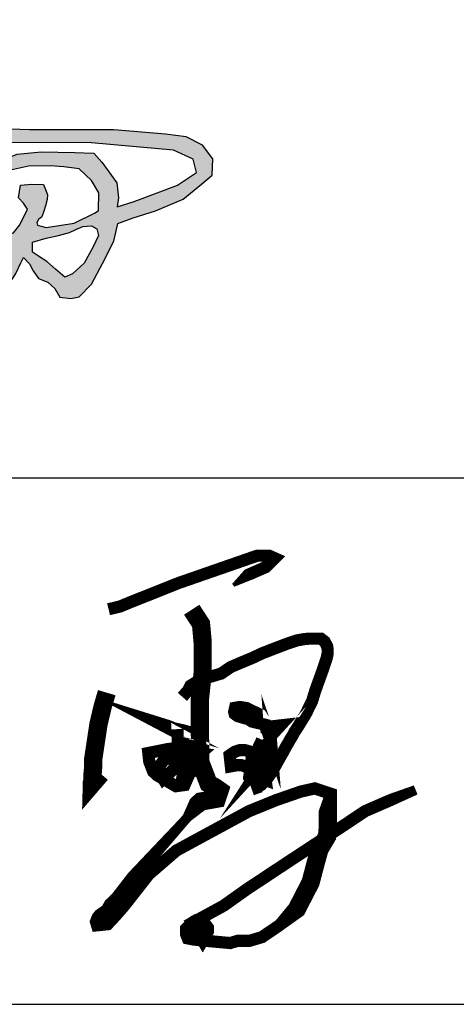
# Model space of a CAD drawing. Extents: x 2810008 to 3136423, y -131121 to 468506.
# Drawn here: x 3044917 to 3045581, y 78317 to 79813 of the extents above; entities that cross this region are included whole.
import ezdxf

# ---------------------------------------------------------------- set-up
doc = ezdxf.new("R2010")
doc.units = 0
doc.header["$LTSCALE"] = 1000
doc.header["$MEASUREMENT"] = 0
doc.layers.add('建-图框', color=4, linetype='Continuous')

# ---------------------------------------------------------------- blocks, each defined once
blk = doc.blocks.new('432342fdsfsd')
for points in [[(78848.89700779264, 63032.84751237376), (78849.3169594955, 63040.70664619112), (78849.31695949548, 63052.55372043568), (78867.9533270938, 63058.21191020705), (78868.74173795962, 63070.83545908505), (78846.01624656732, 63072.25479246888), (78850.49137311731, 63093.86917360118), (78850.4913731173, 63125.17275541204), (78848.6267363068, 63145.29648956966), (78855.33942164399, 63176.6000760371), (78871.60944883955, 63181.760292284), (78893.29716674074, 63181.760292284), (78894.4407088867, 63197.25310423991), (78884.08856634954, 63198.01720770454), (78867.49651831649, 63192.36041491703), (78854.61327035494, 63192.36041491702), (78854.40279939526, 63212.3265227287), (78852.53048836971, 63235.40191149475), (78854.714848241, 63251.30522236019), (78857.2112659337, 63270.95048488771), (78854.09075054957, 63289.03660166539), (78854.09075054957, 63303.17225762577), (78856.89944148024, 63328.11862222346), (78858.7717525058, 63346.5165690823), (78857.83559699304, 63365.53817610403), (78862.2043167356, 63389.2372250326), (78863.4525210941, 63397.96845334021), (78870.31764955372, 63400.77491941565), (78870.3176495537, 63413.648032583), (78862.79489022413, 63421.13194056525), (78846.25616676648, 63416.76632408313), (78843.13565138243, 63408.03509577562), (78840.95129151114, 63397.12106155527), (78838.14283394843, 63367.18542031272), (78836.89462958992, 63351.90577426724), (78836.89462958992, 63337.56160915231), (78836.89462958994, 63326.64757493204), (78830.30179664411, 63308.99415062278), (78830.92589433547, 63294.96182024592), (78831.55000100262, 63270.01545099126), (78833.73436087392, 63228.23028994184), (78829.98973882273, 63196.73549829309), (78818.13179292914, 63183.01499799736), (78804.71357587993, 63181.76768232863), (78803.20417893643, 63189.33494833799), (78807.34659460186, 63199.14701374721), (78811.79584423697, 63217.85127260152), (78813.63691986067, 63246.06096822034), (78805.96579237195, 63252.34682749805), (78797.37411809573, 63248.51398806512), (78790.31667649777, 63241.00162352158), (78783.2592438755, 63231.49618210041), (78772.21280808479, 63213.25186621326), (78762.85402644507, 63195.31417431438), (78760.39926493063, 63180.13613090497), (78761.47322421521, 63175.0767815496), (78774.36072665387, 63173.3903333167), (78778.34971187089, 63177.52980139436), (78777.88944745285, 63195.16085999197), (78783.10581342714, 63208.34583118033), (78790.47010694612, 63209.72565076849), (78792.46459506679, 63198.99369942492), (78785.7140053899, 63184.42891330505), (78782.79897048172, 63177.22317274961), (78795.72261992276, 63160.95023068445), (78798.90780325688, 63166.59837938156), (78806.08095945301, 63173.76643862556), (78824.73116915316, 63172.33282584544), (78832.98029518832, 63168.03199216168), (78832.98029518833, 63142.22698074588), (78839.07665578177, 63084.36771358408), (78839.07665578176, 63062.36220956631), (78834.20782853226, 63049.42267447286), (78833.74089965431, 63034.75086563443), (78831.58895997604, 63002.85300688817), (78834.45821886422, 62979.55682016606), (78836.44681015657, 62972.72462505009), (78830.13987987087, 62890.79283929348), (78830.13987987087, 62858.70766363755), (78820.91884814877, 62856.41656819236), (78812.18008026143, 62865.71251325684), (78809.36112114118, 62871.34642344863), (78809.92492014577, 62853.88130790755), (78815.30775824633, 62840.24867324017), (78816.43533830416, 62824.75543301829), (78821.50946651568, 62812.64253052965), (78831.93960448979, 62807.85371175606), (78840.67837237714, 62813.76930977406), (78842.2349724754, 62914.87958849621), (78842.23497247539, 62945.11519477075), (78846.55742253498, 62985.42933181261), (78847.7645718864, 63002.293286677), (78847.19834944542, 63015.3071226854)], [(78699.30778233777, 63266.22783658305), (78696.51386539312, 63271.29889731982), (78695.37348600118, 63273.63500358514), (78690.12445281884, 63283.07107541936), (78688.83820518095, 63288.37143245571), (78685.73311900832, 63294.33850467242), (78680.47836400704, 63298.8734728516), (78675.04481325681, 63300.65174949045), (78669.66688485887, 63300.65174949046), (78664.56241881434, 63296.55285913739), (78664.92954249517, 63284.60033505278), (78667.664085249, 63276.76690170806), (78676.04999182731, 63268.84238501533), (78680.33409773835, 63257.36549668332), (78692.64445432104, 63241.40995259157), (78699.6577624503, 63235.88306999015), (78703.99118080326, 63234.00278558956), (78710.6623805003, 63234.40163379575), (78712.08784576472, 63236.45284848519), (78710.71939408447, 63239.75758610833), (78710.7764166444, 63243.23325867695), (78709.17989267608, 63248.07640615302), (78705.8157860355, 63252.29279216225), (78701.93064057834, 63259.96023588451)], [(78782.79897048172, 63177.22317274962), (78774.36072665387, 63173.3903333167), (78746.53648194556, 63174.26939006922), (78736.33387323035, 63173.65613743634), (78746.71535847569, 63158.26567331729), (78751.20598604267, 63158.2656733173), (78750.86055660511, 63150.67155262148), (78742.91559875956, 63142.73224186971), (78738.0795327793, 63133.41218020715), (78734.6252025008, 63120.64024592441), (78749.41819592856, 63114.9825849343), (78750.40135131845, 63120.63169638313), (78754.75615874125, 63127.35707938055), (78757.52740309235, 63142.78589536318), (78760.49659731526, 63152.28055206905), (78766.43497678536, 63160.39056959229), (78771.18568395179, 63164.94008968677), (78774.93342954315, 63165.71580688631), (78778.89235517371, 63157.80359296485), (78792.7621800471, 63155.70060990198), (78795.72261992279, 63160.95023068448)], [(78689.02805898017, 63148.25524085602), (78742.22473090865, 63158.26567331729), (78746.71535847569, 63158.2656733173), (78736.33387323038, 63173.65613743634), (78726.13126451516, 63173.04288480347), (78711.86296882224, 63167.52359248096), (78665.9633265902, 63159.69596127578), (78604.13083794103, 63145.5432760823), (78443.66888770627, 63105.05371512019), (78345.05107626418, 63075.46282347447), (78349.5874652568, 63060.34436203502), (78356.60334635439, 63062.57931948517), (78550.50945430355, 63116.84318324824)], [(78766.0140169147, 63100.36367707549), (78764.82634461104, 63088.89096572616), (78763.44072243544, 63074.05556986119), (78759.87769654847, 63067.52799046558), (78759.87769654847, 63053.28601006354), (78774.93629685033, 63055.03882913179), (78782.05088260585, 63079.50647051038), (78784.20283125972, 63099.21862993867), (78789.58269840683, 63134.70052063534), (78792.76668916871, 63155.69992621587), (78778.89235517371, 63157.80359296485), (78775.72522005466, 63145.14405069045), (78771.56835352797, 63130.90206563186), (78768.37495003174, 63123.16988724278)], [(78801.60972835257, 63057.39344995812), (78801.60972835257, 63067.82684722338), (78802.88300181378, 63080.55050640045), (78807.21212081125, 63095.05547832814), (78811.28659050186, 63110.32386934068), (78817.65293985663, 63129.15488585384), (78820.1994867791, 63154.09325970359), (78820.19948677909, 63163.25429337956), (78818.32722063201, 63148.98540706842), (78815.9568844596, 63142.14264483027), (78813.05980990759, 63132.05395333271), (78811.21622109057, 63125.9130078479), (78804.81007352534, 63113.23719071154), (78802.56652795283, 63104.2693738735), (78797.63071512732, 63094.85316712491), (78794.93845685011, 63084.54018055533), (78792.02185119603, 63071.76104249228), (78787.75910742767, 63066.60454687908), (78782.59894722547, 63066.60454687908), (78781.92587816832, 63061.44805126589), (78783.04765095458, 63055.61897311513), (78778.11184710475, 63051.35926197972), (78778.54607688147, 63041.27801948867), (78786.97207403189, 63041.64095281407), (78797.02874251228, 63044.47543772915), (78803.81508055139, 63046.38817581318), (78834.20782853225, 63049.42267447287), (78838.35142898878, 63062.36220956631), (78818.66933803988, 63062.36220956631), (78811.28659050177, 63058.6658135473)], [(78740.47898609067, 63063.96749769337), (78740.4789860907, 63077.22045542971), (78744.85886261624, 63092.74114638456), (78745.05680351233, 63102.43360669209), (78748.81777927109, 63111.53265153759), (78749.41819592856, 63114.9825849343), (78734.6252025008, 63120.64024592441), (78726.68024465523, 63104.41643902143), (78722.53505550152, 63083.70519398691), (78723.2259233524, 63068.86213333803), (78717.00813064614, 63068.86213333803), (78713.35117289145, 63051.06865853309), (78714.7126607058, 63046.89550272463), (78709.50671550784, 63043.16055460757), (78697.35950107026, 63038.49187178957), (78667.54570184025, 63037.10831514653), (78668.15552981598, 63023.96733611604), (78708.46683691905, 63027.72127521572), (78720.84427781036, 63033.90559704968), (78720.84427781038, 63039.05920090629), (78730.90094629064, 63030.04039415724), (78735.79378152858, 63025.65250610538), (78741.73121155838, 63028.75199319307), (78745.34129698912, 63035.19399801382), (78745.34129698912, 63039.31687923646), (78751.53001743484, 63039.31687923647), (78756.94515006864, 63040.34760187041), (78778.54607688145, 63041.27801948867), (78778.11184710475, 63051.35926197974), (78774.93629685033, 63055.0388291318), (78759.87769654847, 63053.28601006353), (78752.75163579892, 63053.68161726718), (78741.66665839446, 63055.06625644965)], [(78685.22829926386, 63084.39556944224), (78652.75760003133, 63088.53781751785), (78598.17920137604, 63085.776320353), (78558.45441214903, 63082.66963313214), (78542.17754547764, 63079.69680024852), (78521.776564573, 63078.96093899846), (78500.13753979129, 63075.67038541823), (78473.03100922296, 63068.48011878744), (78473.40079746657, 63051.80014729537), (78489.64928422286, 63055.02736441889), (78516.78248892014, 63060.41646582435), (78530.64955493138, 63059.6656069585), (78524.46083448583, 63054.76968608875), (78520.59288645122, 63054.76968608875), (78518.78783924796, 63051.1621615265), (78519.04570185201, 63046.2662406576), (78519.5614360355, 63040.8549584696), (78520.8507490551, 63034.41295830587), (78525.75015648117, 63026.94023550767), (78534.2596493375, 63022.55967129825), (78548.69999106048, 63018.17911174547), (78636.52294603083, 63021.02159206487), (78668.155529816, 63023.9673361161), (78667.54570184025, 63037.10831514655), (78654.2435793961, 63036.49100905501), (78586.24612895597, 63033.70050119213), (78542.50057159225, 63035.61966831021), (78538.87289380876, 63039.67125213306), (78542.55136502319, 63051.39363709607), (78558.68567978143, 63061.06734987941), (78569.72495297273, 63067.34677371885), (78591.29399429722, 63070.91077292016), (78605.05908587098, 63072.94972209166), (78647.68479124567, 63072.13579738341), (78681.35094470595, 63069.69402325874), (78695.7405199249, 63062.91131735691), (78713.1165944977, 63051.78767502107), (78713.35117289145, 63051.06865853339), (78717.00813064614, 63068.86213333803)], [(78448.13327933173, 63046.78160197335), (78473.40079746657, 63051.8001472952), (78473.03100922296, 63068.4801187874), (78455.27289337244, 63066.36476391219), (78425.24284586892, 63059.14221764093), (78366.9371213182, 63050.43260998695), (78338.68589405107, 63039.92101422133), (78310.4346667844, 63033.61405583071), (78298.56128627558, 63030.74223433074), (78256.06632840466, 63026.00636947899), (78313.79711055431, 63048.94309699465), (78349.58746525682, 63060.34436203503), (78345.05107626418, 63075.46282347445), (78319.91088270015, 63067.9193510243), (78286.52084459436, 63056.85143175905), (78270.90985507474, 63049.92929286894), (78243.19937907181, 63032.03341219421), (78236.50280222826, 63021.8675509846), (78237.0853856208, 63017.92210485019), (78275.49248008076, 63014.53868910507), (78299.19404213634, 63017.84855697915), (78312.53305749592, 63021.25297915888), (78328.39165700249, 63025.37586038132), (78350.82577534988, 63029.49874160396), (78377.12783275598, 63032.59090019261)], [(78786.4563398484, 63031.07607142734), (78786.97207403195, 63041.64095281407), (78756.94515006867, 63040.34760187042), (78759.00805987582, 63033.90559704971), (78759.0080598758, 63020.76391373431), (78759.26592247974, 63011.4874286554), (78761.58668591508, 63003.24166621015), (78768.5490031482, 62998.34574534032), (78775.51131140569, 63003.49934454031), (78780.26761940273, 63010.97702197452)]]:
    blk.add_hatch(color=256).paths.add_polyline_path(points)
h = blk.add_hatch(color=256)
h.paths.add_polyline_path([(78918.4438822793, 63195.481402596), (78894.4407088867, 63197.25310423991), (78893.29716674075, 63181.760292284), (78903.64054569334, 63179.75977413898), (78914.84052861635, 63180.5815452399), (78917.5908147308, 63176.91709824183), (78913.19035694767, 63168.855323228), (78902.00585709003, 63156.21299179461), (78886.95420803456, 63137.6522637193), (78886.95420803456, 63131.60593129477), (78893.5548947093, 63124.64348479237), (78901.80576202844, 63129.04081746477), (78911.5234456167, 63129.40726495854), (78911.70680101625, 63123.54415162431), (78909.32321672513, 63111.26826302827), (78905.68453474547, 63109.14830276294), (78903.4469759583, 63099.08643801245), (78903.4469759583, 63085.67061524067), (78898.22599647928, 63077.84472095208), (78869.88356722398, 63070.76414549426), (78868.74173795962, 63070.83545908505), (78867.95332709378, 63058.21191020705), (78896.83062670416, 63058.21191020707), (78906.45639024902, 63065.00173607005), (78919.47947946399, 63065.00173607005), (78937.59857064747, 63070.09410546732), (78947.23870548955, 63072.80346473692), (78963.65397148409, 63077.41697417576), (78965.49624316255, 63070.86201205056), (78958.3912147699, 63054.54972632284), (78953.10185848291, 63049.26412611762), (78950.03959532826, 63043.42214449257), (78945.02862007299, 63043.42214449259), (78944.01578523876, 63034.51061679103), (78947.52939097541, 63027.68344954934), (78958.65583606862, 63023.39208741618), (78963.53584702809, 63027.48838869252), (78969.97746652103, 63035.09579936146), (78970.3678731422, 63041.3377840327), (78974.4670888107, 63047.38470319052), (78977.39509359124, 63052.06618703721), (78982.47030786134, 63063.37977726888), (78985.08820309675, 63069.2155493933), (78991.449543465, 63062.79459004183), (78995.74395346822, 63055.38224022983), (79001.79517531574, 63047.57976404731), (79011.75040952106, 63043.67852362777), (79019.55843423677, 63037.43654361319), (79025.10119220967, 63028.11108027971), (79036.81323825904, 63027.33083219581), (79045.79246488697, 63029.28145007724), (79058.48050953788, 63043.32591093084), (79069.60694565545, 63065.56296502408), (79080.73338177286, 63089.75064165494), (79084.24699648522, 63108.86670806902), (79100.71095244326, 63115.43013407048), (79124.13503556642, 63123.62273196659), (79153.2199339154, 63137.0820055931), (79172.3495980597, 63153.85732775582), (79183.47603417678, 63163.80548733271), (79183.47603417675, 63181.16599672215), (79172.15439474865, 63195.21045291913), (79154.39113582765, 63203.79317718541), (79132.1382635929, 63205.74379972347), (79077.01872057556, 63208.75946413242), (78986.83602074784, 63205.83353265362), (78955.79911621961, 63205.83353265363), (78951.50469724061, 63209.92983392995), (78954.2375076863, 63222.60885947245), (78960.09352622303, 63247.77184504439), (78950.52869863897, 63261.62124038454), (78931.35798866382, 63275.74446784498), (78920.4267468812, 63275.93953335841), (78910.08111503047, 63274.37903719061), (78909.88591171982, 63267.16174823529), (78920.81715350243, 63260.72470270726), (78929.33515453877, 63255.70873457033), (78938.58041242341, 63255.84815334703), (78937.40921051122, 63238.68270947106), (78934.25513502149, 63218.49870942957), (78928.98471744075, 63201.72338261058)])
h.paths.add_polyline_path([(78941.09638814512, 63189.70707689947), (78963.16967477059, 63191.52731427697), (79053.44777720953, 63194.16343679669), (79141.38099853366, 63188.89119175722), (79162.48497344664, 63180.10412134803), (79166.58852437348, 63166.04480589934), (79146.65699001799, 63151.69258950063), (79101.1348563405, 63132.88401320477), (79083.25510193629, 63126.73306065869), (79084.13443235436, 63136.39884323109), (79081.78954226371, 63152.21556903631), (79065.08222841698, 63173.89034643774), (79056.2889062846, 63182.97032245341), (79036.0642707647, 63182.9703224534), (79000.01165181764, 63182.67742150342), (78974.51101583852, 63179.4554924271), (78961.90725291867, 63173.89034643765), (78952.82082064687, 63168.32520044814), (78932.59617615206, 63159.83103098895), (78929.37196461897, 63164.22456852181), (78929.66507475836, 63170.08261546127), (78929.37196461897, 63176.52646895736), (78935.23417638203, 63180.04129898369)], flags=16)
h.paths.add_polyline_path([(78950.09158252594, 63154.12911096602), (78964.96425631888, 63161.07402066432), (78987.06477518835, 63166.7688440092), (79010.07730931345, 63168.02977802874), (79024.8719351304, 63167.46333125373), (79041.28151276958, 63165.77106569133), (79054.77516510703, 63153.95775226878), (79062.92569318536, 63140.93719676785), (79063.26307142882, 63122.05763506526), (79059.72063577521, 63119.5291198842), (79037.95803369061, 63107.71625926134), (79007.93359599351, 63102.1666663589), (78998.83348476984, 63104.19969231843), (78997.94849069124, 63107.07389348475), (78999.71848782421, 63110.39027264012), (79003.14785670827, 63113.48556512922), (79005.23459697289, 63119.45505412823), (79006.57721661663, 63125.09290847128), (79008.3472137496, 63132.16785874049), (79008.23658836777, 63137.03188646868), (79007.01971814381, 63141.01154424902), (79003.81160002328, 63147.86540319574), (78990.96422481252, 63147.72411511397), (78979.25673252117, 63146.33135658909), (78977.7041625078, 63132.94168069863), (78983.12477928841, 63127.3038310124), (78987.66039301467, 63121.11324603402), (78980.10016915413, 63104.18947570978), (78973.37443392171, 63095.45017667381), (78965.08698093107, 63092.05261494786), (78952.17325395526, 63089.49858894927), (78941.8305737637, 63087.45305444524), (78932.69900165907, 63085.64704812288), (78922.29215997277, 63084.73294020139), (78919.17224158818, 63095.99611412923), (78922.06025966891, 63109.14328293428), (78928.90346562544, 63115.57118149877), (78928.65049864024, 63128.46319723362), (78925.78281498571, 63132.67738532159), (78922.07169021036, 63139.25151920436), (78928.98787688371, 63145.99422247337)], flags=16)
h.paths.add_polyline_path([(78993.89232243302, 63085.89768099778), (79008.56257646035, 63090.60976344778), (79021.66100761884, 63093.92567694182), (79033.18763385994, 63097.41611097331), (79039.64952943687, 63100.90654500468), (79047.15930094289, 63104.3969790362), (79056.240886342, 63105.44411157395), (79062.35348395904, 63102.30271861733), (79064.09994683223, 63095.32185055445), (79058.86056718833, 63082.93081323527), (79049.95363076922, 63065.47864307791), (79037.72842655946, 63053.4366468335), (79029.86936606922, 63049.77168760804), (79019.3906157571, 63057.97420874595), (79009.95974137352, 63065.82768415277), (79000.87815597399, 63071.41237860348), (78994.24161141738, 63075.25185836598)], flags=16)
at = {"linetype": 'Continuous'}
for points in [[(78516.7824889202, 63060.41646582435), (78530.6495549315, 63059.66560695852), (78524.46083448583, 63054.76968608872), (78520.59288645117, 63054.76968608872), (78518.78783924802, 63051.16216152643), (78519.04570185195, 63046.26624065666), (78519.5614360355, 63040.85495846989), (78520.8507490551, 63034.41295830573), (78525.75015648117, 63026.94023550763), (78534.25964933785, 63022.55967129821), (78548.69999106065, 63018.1791117454), (78636.5229460306, 63021.02159206482), (78708.46683691902, 63027.72127521572), (78720.84427781036, 63033.90559704968), (78720.84427781036, 63039.05920090627), (78730.90094629064, 63030.04039415724), (78735.7937815286, 63025.65250610538), (78741.73121155839, 63028.75199319308), (78745.34129698912, 63035.19399801382), (78745.34129698912, 63039.31687923646), (78751.5300174348, 63039.31687923646), (78756.94515006867, 63040.34760187042), (78759.0080598758, 63033.90559704968), (78759.0080598758, 63020.76391373463), (78759.26592247974, 63011.48742865541), (78761.58668591507, 63003.24166621015), (78768.54900314822, 62998.34574534032), (78775.51131140569, 63003.49934454031), (78780.26761940273, 63010.9770219745), (78786.4563398484, 63031.07607142731), (78786.97207403195, 63041.64095281408), (78797.02874251228, 63044.47543772915), (78803.81508055137, 63046.38817581318), (78834.20782853226, 63049.42267447287), (78838.3514289888, 63062.36220956631), (78818.66933803988, 63062.36220956631), (78811.28659050178, 63058.6658135473), (78801.60972835257, 63057.39344995788), (78801.60972835257, 63067.82684722344), (78802.88300181378, 63080.5505064005), (78807.21212081122, 63095.05547832798), (78811.28659050178, 63110.32386934046), (78817.65293985663, 63129.15488585382), (78820.1994867791, 63154.09325970348), (78820.1994867791, 63163.25429337964), (78818.327220632, 63148.98540706842), (78815.95688445959, 63142.14264483022), (78813.05980990751, 63132.05395333291), (78811.21622109058, 63125.91300784791), (78804.81007352535, 63113.23719071157), (78802.56652795285, 63104.26937387353), (78797.63071512734, 63094.85316712493), (78794.93845685001, 63084.54018055516), (78792.02185119601, 63071.76104249228), (78787.75910742767, 63066.60454687908), (78782.59894722549, 63066.60454687908), (78781.92587816832, 63061.44805126589), (78783.04765095457, 63055.61897311513), (78778.11184710474, 63051.35926197973), (78774.93629685033, 63055.03882913179), (78782.05088260584, 63079.5064705103), (78784.20283125975, 63099.21862993878), (78789.58269840683, 63134.70052063534), (78792.76848913194, 63155.71179753095), (78798.90780325688, 63166.59837938158), (78806.08095945301, 63173.76643862557), (78824.73116915312, 63172.33282584545), (78832.98029518832, 63168.03199216169), (78832.98029518832, 63142.22698074602), (78839.07665578177, 63084.367713584), (78839.07665578177, 63062.36220956631), (78834.20782853226, 63049.42267447287), (78833.74089965434, 63034.75086563447), (78833.74089965434, 63034.75086563447), (78831.58895997604, 63002.85300688821), (78834.45821886422, 62979.55682016602), (78836.44681015657, 62972.72462505009), (78830.13987987087, 62890.79283929341), (78830.13987987087, 62858.70766363755), (78820.91884814878, 62856.41656819235), (78812.18008026143, 62865.71251325681), (78809.36112114118, 62871.34642344864), (78809.92492014577, 62853.88130790754), (78815.30775824632, 62840.24867324021), (78816.43533830415, 62824.75543301835), (78821.50946651568, 62812.64253052967), (78831.93960448977, 62807.85371175606), (78840.67837237712, 62813.76930977406), (78842.23497247539, 62914.87958849702), (78842.23497247539, 62945.11519477085), (78846.55742253497, 62985.42933181271), (78846.55742253497, 62985.42933181271), (78846.55742253497, 62985.42933181271), (78847.7645718864, 63002.29328667695), (78847.19834944542, 63015.30712268544), (78848.8970077926, 63032.84751237373), (78848.8970077926, 63032.84751237373), (78848.8970077926, 63032.84751237373), (78849.31695949548, 63040.70664619118), (78849.31695949548, 63052.55372043567), (78867.9533270938, 63058.21191020706), (78896.83062670415, 63058.21191020706), (78906.45639024902, 63065.00173607005), (78919.47947946395, 63065.00173607005), (78937.59857064747, 63070.09410546732), (78947.23870548955, 63072.80346473692), (78963.6539714841, 63077.41697417578), (78965.49624316255, 63070.86201205057), (78958.39121476992, 63054.54972632284), (78953.10185848293, 63049.26412611762), (78950.03959532827, 63043.42214449259), (78945.02862007299, 63043.42214449259), (78944.01578523876, 63034.51061679102), (78947.52939097543, 63027.68344954933), (78958.65583606862, 63023.3920874162), (78963.53584702808, 63027.48838869252), (78969.97746652103, 63035.09579936147), (78970.36787314218, 63041.33778403269), (78974.46708881069, 63047.38470319046), (78977.39509359124, 63052.06618703724), (78982.47030786134, 63063.37977726888), (78985.08820309676, 63069.2155493933), (78991.44954346499, 63062.79459004182), (78995.74395346834, 63055.38224022965), (79001.79517531575, 63047.57976404729), (79011.75040952105, 63043.67852362778), (79019.5584342368, 63037.43654361318), (79025.1011922097, 63028.11108027971), (79036.813238259, 63027.33083219581), (79045.79246488697, 63029.28145007724), (79058.48050953791, 63043.32591093086), (79069.60694565537, 63065.56296502388), (79080.73338177288, 63089.75064165496), (79084.24699648522, 63108.86670806902), (79100.71095244342, 63115.43013407054), (79124.13503556635, 63123.62273196657), (79153.21993391542, 63137.0820055931), (79172.34959805931, 63153.85732775545), (79183.47603417677, 63163.80548733271), (79183.47603417677, 63181.16599672215), (79172.15439474868, 63195.21045291911), (79154.39113582764, 63203.79317718542), (79132.13826359267, 63205.74379972348), (79077.01872057561, 63208.75946413242), (78986.83602074772, 63205.83353265362), (78955.79911621963, 63205.83353265362), (78951.5046972406, 63209.92983392996), (78954.23750768625, 63222.60885947259), (78960.09352622303, 63247.77184504439), (78950.52869863895, 63261.62124038454), (78931.35798866383, 63275.74446784498), (78920.42674688122, 63275.9395333584), (78910.08111503045, 63274.3790371906), (78909.88591171982, 63267.16174823529), (78920.81715350243, 63260.72470270726), (78929.33515453874, 63255.70873457033), (78938.58041242341, 63255.84815334702), (78937.40921051119, 63238.68270947106), (78934.25513502146, 63218.49870942954), (78928.98471744073, 63201.72338261059), (78918.44388227933, 63195.48140259601), (78884.08856634953, 63198.01720770453), (78867.49651831645, 63192.36041491702), (78854.61327035492, 63192.36041491702), (78854.40279939526, 63212.32652272877), (78852.5304883697, 63235.40191149473), (78854.71484824101, 63251.30522235979), (78857.2112659337, 63270.95048488769), (78854.09075054957, 63289.03660166549), (78854.09075054957, 63303.17225762569), (78856.89944148023, 63328.11862222305), (78858.7717525058, 63346.51656908222), (78857.83559699304, 63365.538176104), (78862.20431673562, 63389.23722503267), (78863.45252109412, 63397.96845334023), (78870.3176495537, 63400.77491941564), (78870.3176495537, 63413.64803258299), (78862.79489022412, 63421.13194056523), (78846.25616676651, 63416.76632408313), (78843.13565138244, 63408.03509577554), (78840.95129151113, 63397.12106155526), (78838.14283394843, 63367.18542031312), (78836.89462958992, 63351.90577426732), (78836.89462958992, 63337.56160915231), (78836.89462958992, 63326.64757493202), (78830.30179664411, 63308.99415062278), (78830.9258943355, 63294.96182024572), (78831.55000100262, 63270.01545099174), (78833.73436087393, 63228.23028994192), (78829.98973882274, 63196.73549829309), (78818.13179292914, 63183.01499799736), (78804.71357587993, 63181.76768232863), (78803.20417893643, 63189.33494833799), (78807.34659460187, 63199.14701374731), (78811.79584423697, 63217.85127260151), (78813.63691986067, 63246.06096822032), (78805.96579237195, 63252.34682749805), (78797.37411809573, 63248.51398806513), (78790.31667649775, 63241.00162352157), (78783.25924387551, 63231.49618210041), (78772.21280808479, 63213.25186621331), (78762.85402644507, 63195.31417431434), (78760.39926493063, 63180.13613090495), (78761.47322421521, 63175.07678154961), (78774.36072665389, 63173.3903333167), (78778.34971187089, 63177.52980139438), (78777.88944745285, 63195.16085999196), (78783.10581342713, 63208.34583118033), (78790.47010694613, 63209.72565076849), (78792.46459506679, 63198.99369942493), (78785.71400538995, 63184.428913305), (78782.79897048173, 63177.22317274962), (78774.36072665389, 63173.3903333167), (78746.53648194554, 63174.26939006922), (78726.13126451516, 63173.04288480346), (78711.86296882224, 63167.52359248097), (78665.96332659037, 63159.69596127583), (78604.13083794113, 63145.54327608235), (78443.66888770612, 63105.05371512014), (78319.91088270005, 63067.91935102431), (78286.52084459431, 63056.85143175903), (78270.90985507469, 63049.92929286891), (78270.90985507469, 63049.92929286891), (78243.19937907181, 63032.03341219422), (78236.50280222826, 63021.86755098462), (78237.08538562081, 63017.92210485021), (78275.49248008076, 63014.53868910508), (78299.1940421363, 63017.84855697914), (78299.1940421363, 63017.84855697914), (78299.1940421363, 63017.84855697914), (78299.1940421363, 63017.84855697914), (78312.53305749453, 63021.25297915868), (78328.39165700244, 63025.3758603813), (78350.8257753498, 63029.49874160395), (78377.12783275603, 63032.59090019262), (78448.13327933062, 63046.78160197362), (78489.64928422286, 63055.02736441889)], [(78941.09638814512, 63189.70707689947), (78935.23417638201, 63180.04129898369), (78929.37196461897, 63176.52646895737), (78929.66507475835, 63170.08261546132), (78929.37196461897, 63164.22456852183), (78932.59617615206, 63159.83103098894), (78952.82082064688, 63168.32520044815), (78961.90725291864, 63173.89034643763), (78974.51101583854, 63179.45549242711), (79000.01165181771, 63182.67742150343), (79036.06427076546, 63182.97032245341), (79056.28890628461, 63182.97032245341), (79065.08222841704, 63173.89034643763), (79081.78954226372, 63152.21556903631), (79084.13443235436, 63136.39884323108), (79083.25510193629, 63126.7330606587), (79101.13485634048, 63132.88401320478), (79146.65699001803, 63151.69258950066), (79166.58852437348, 63166.04480589935), (79162.48497344664, 63180.10412134803), (79141.38099853368, 63188.89119175722), (79053.44777720957, 63194.16343679669), (78963.16967477044, 63191.52731427696), (78941.09638814512, 63189.70707689947)], [(78914.84052861633, 63180.5815452399), (78903.64054569328, 63179.75977413898), (78893.29716674075, 63181.760292284), (78871.60944883956, 63181.760292284), (78855.33942164399, 63176.6000760371), (78848.62673630682, 63145.29648956967), (78850.49137311731, 63125.17275541202), (78850.49137311731, 63093.86917360118), (78846.0162465673, 63072.25479246887), (78869.88356722397, 63070.76414549426), (78898.22599647928, 63077.84472095209), (78903.4469759583, 63085.67061524066), (78903.4469759583, 63099.08643801242), (78905.68453474547, 63109.14830276294), (78909.32321672514, 63111.26826302829), (78911.70680101623, 63123.54415162429), (78911.52344561671, 63129.40726495854), (78901.80576202844, 63129.04081746478), (78893.55489470932, 63124.64348479238), (78886.95420803456, 63131.60593129475), (78886.95420803456, 63137.65226371929), (78902.00585709017, 63156.2129917948), (78913.19035694766, 63168.85532322797), (78917.5908147308, 63176.91709824181)], [(78689.02805898018, 63148.255240856), (78742.2247309087, 63158.2656733173), (78751.20598604268, 63158.2656733173), (78750.8605566051, 63150.67155262148), (78742.91559875954, 63142.7322418697), (78738.07953277929, 63133.41218020715), (78734.62520250079, 63120.64024592441), (78726.68024465523, 63104.41643902143), (78722.5350555015, 63083.70519398688), (78723.22592335241, 63068.86213333803), (78717.00813064614, 63068.86213333803), (78685.22829926404, 63084.39556944224), (78652.7576000311, 63088.53781751782), (78598.17920137657, 63085.77632035297), (78558.45441214892, 63082.66963313214), (78542.1775454774, 63079.69680024846), (78542.1775454774, 63079.69680024846), (78542.1775454774, 63079.69680024846), (78521.77656457282, 63078.96093899848), (78500.137539791, 63075.67038541818), (78473.03100922296, 63068.4801187874), (78455.2728933724, 63066.36476391219), (78425.24284586892, 63059.14221764094), (78366.93712131819, 63050.43260998695), (78338.6858940511, 63039.92101422136), (78310.43466678401, 63033.61405583066), (78298.56128627558, 63030.74223433074), (78256.0663284046, 63026.00636947896), (78313.79711055437, 63048.94309699464), (78356.60334635421, 63062.57931948511), (78550.50945430342, 63116.84318324819)]]:
    blk.add_lwpolyline(points, close=True, dxfattribs=at)
for points in [[(78680.47836400702, 63298.87347285161), (78685.7331190083, 63294.3385046724), (78688.83820518095, 63288.37143245563), (78689.3979741006, 63286.0647420139), (78691.71786689403, 63280.20662988185), (78695.37348600116, 63273.63500358506), (78696.51386539318, 63271.29889731978), (78699.30778233777, 63266.22783658306), (78701.93064057839, 63259.96023588441), (78705.81578603544, 63252.29279216225), (78709.17989267607, 63248.07640615304), (78710.7764166444, 63243.23325867698), (78710.71939408447, 63239.75758610835), (78712.0878457647, 63236.45284848519), (78710.66238050029, 63234.40163379575), (78703.99118080328, 63234.00278558958), (78699.65776245028, 63235.88306999014), (78692.64445432107, 63241.40995259157), (78680.33409773832, 63257.36549668331), (78676.04999182728, 63268.84238501533), (78667.66408524901, 63276.76690170802), (78664.92954249517, 63284.6003350528), (78664.56241881434, 63296.55285913738), (78669.66688485886, 63300.65174949046), (78675.04481325683, 63300.65174949046), (78680.47836400702, 63298.87347285161)], [(78771.18568395177, 63164.94008968674), (78766.43497678539, 63160.3905695923), (78760.49659731524, 63152.28055206902), (78757.52740309236, 63142.78589536325), (78754.75615874125, 63127.35707938056), (78750.40135131846, 63120.63169638314), (78748.8177792711, 63111.53265153762), (78745.05680351233, 63102.4336066921), (78744.85886261624, 63092.74114638453), (78740.47898609069, 63077.22045542974), (78740.47898609069, 63063.96749769336), (78741.66665839445, 63055.06625644963), (78752.7516357989, 63053.68161726717), (78759.87769654847, 63053.28601006354), (78759.87769654847, 63067.52799046557), (78763.44072243542, 63074.05556986116), (78764.82634461095, 63088.89096572523), (78766.0140169147, 63100.3636770755), (78768.37495003175, 63123.16988724275), (78771.56835352798, 63130.90206563188), (78775.72522005468, 63145.14405069051), (78778.89235517371, 63157.80359296485), (78774.93342954316, 63165.71580688632), (78771.18568395177, 63164.94008968674)], [(78928.98787688371, 63145.99422247337), (78922.07169021037, 63139.25151920437), (78925.78281498572, 63132.67738532155), (78928.65049864026, 63128.46319723361), (78928.90346562542, 63115.57118149875), (78922.06025966891, 63109.14328293427), (78919.17224158818, 63095.99611412922), (78922.29215997277, 63084.73294020139), (78932.69900165906, 63085.64704812288), (78941.8305737637, 63087.45305444524), (78952.17325395526, 63089.49858894927), (78965.08698093105, 63092.05261494786), (78973.37443392171, 63095.4501766738), (78980.10016915412, 63104.18947570978), (78987.66039301467, 63121.11324603404), (78983.12477928837, 63127.30383101231), (78977.70416250778, 63132.94168069863), (78979.25673252117, 63146.3313565891), (78990.96422481252, 63147.72411511395), (79003.8116000233, 63147.86540319574), (79007.0197181438, 63141.01154424908), (79008.23658836778, 63137.03188646869), (79008.3472137496, 63132.16785874051), (79006.57721661666, 63125.09290847101), (79005.23459697288, 63119.45505412808), (79003.14785670827, 63113.48556512922), (78999.7184878242, 63110.3902726401), (78997.94849069125, 63107.07389348476), (78998.83348476986, 63104.19969231844), (79007.9335959935, 63102.16666635891), (79037.95803369064, 63107.71625926135), (79059.72063577519, 63119.52911988418), (79063.26307142881, 63122.05763506525), (79062.92569318536, 63140.93719676785), (79054.77516510704, 63153.95775226875), (79041.28151276958, 63165.77106569133), (79024.87193513045, 63167.46333125373), (79010.07730931346, 63168.02977802875), (78987.06477518828, 63166.76884400919), (78964.96425631887, 63161.07402066432), (78950.09158252593, 63154.12911096601), (78928.98787688371, 63145.99422247337)], [(78993.892322433, 63085.89768099779), (79008.56257646042, 63090.6097634478), (79021.66100761894, 63093.92567694184), (79033.18763385992, 63097.41611097331), (79039.64952943701, 63100.90654500475), (79047.1593009429, 63104.39697903621), (79056.24088634201, 63105.44411157395), (79062.35348395904, 63102.30271861734), (79064.09994683223, 63095.32185055443), (79058.8605671883, 63082.9308132352), (79049.95363076922, 63065.47864307791), (79037.72842655948, 63053.43664683351), (79029.86936606921, 63049.77168760804), (79019.39061575697, 63057.9742087461), (79009.95974137355, 63065.82768415274), (79000.8781559745, 63071.41237860306), (78994.24161141738, 63075.25185836598), (78993.892322433, 63085.89768099779)], [(78569.72495297267, 63067.34677371883), (78591.29399429797, 63070.91077292053)], [(78591.29399429797, 63070.91077292053), (78605.05908587086, 63072.94972209166)], [(78605.05908587086, 63072.94972209166), (78647.68479124596, 63072.13579738344)], [(78647.68479124596, 63072.13579738344), (78681.35094470606, 63069.69402325871)], [(78542.55136502313, 63051.39363709598), (78558.68567978276, 63061.06734988009)], [(78558.68567978276, 63061.06734988009), (78569.72495297267, 63067.34677371883)], [(78681.35094470606, 63069.69402325871), (78695.74051992502, 63062.9113173568)], [(78695.74051992502, 63062.9113173568), (78713.11659449764, 63051.78767502103)], [(78538.87289380876, 63039.67125213306), (78542.55136502313, 63051.39363709598)], [(78713.11659449764, 63051.78767502103), (78714.71266070579, 63046.89550272462)], [(78542.50057159225, 63035.61966831018), (78538.87289380876, 63039.67125213306)], [(78709.50671550783, 63043.16055460757), (78697.35950107028, 63038.49187178958)], [(78714.71266070579, 63046.89550272462), (78709.50671550783, 63043.16055460757)], [(78586.24612895591, 63033.70050119213), (78542.50057159225, 63035.61966831018)], [(78654.24357939884, 63036.4910090552), (78586.24612895591, 63033.70050119213)], [(78697.35950107028, 63038.49187178958), (78654.24357939884, 63036.4910090552)]]:
    blk.add_lwpolyline(points, dxfattribs=at)
for points in [[(78893.29716674075, 63181.760292284), (78894.44070888672, 63197.25310423992)], [(78795.72261992277, 63160.95023068447), (78782.79897048173, 63177.22317274962)], [(78746.71535847569, 63158.2656733173), (78736.33387323038, 63173.65613743632)], [(78778.89235517371, 63157.80359296485), (78792.76668916875, 63155.69992621588)], [(78734.62520250079, 63120.64024592441), (78749.41819592856, 63114.9825849343)], [(78349.5874652568, 63060.34436203502), (78345.05107626418, 63075.46282347445)], [(78867.9533270938, 63058.21191020706), (78868.74173795962, 63070.83545908503)], [(78473.40079746657, 63051.8001472954), (78473.03100922296, 63068.4801187874)], [(78713.35117289145, 63051.06865853315), (78717.00813064614, 63068.86213333803)], [(78759.87769654847, 63053.28601006354), (78774.93629685033, 63055.03882913179)], [(78778.11184710474, 63051.35926197973), (78778.54607688147, 63041.27801948866)], [(78786.97207403195, 63041.64095281408), (78756.94515006867, 63040.34760187042)], [(78668.155529816, 63023.96733611602), (78667.54570184025, 63037.10831514653)]]:
    blk.add_lwpolyline(points)
blk = doc.blocks.new('xue')
for points in [[(55428.03192670393, 38954.54746240436, 100, 100, 0), (55523.14892909583, 38977.69990488878, 100, 100, 0), (55612.1688157731, 39014.25653502761, 100, 100, 0), (56004.68296331965, 39170.521131902, 100, 100, 0), (56256.1420300898, 39257.92063545962, 100, 100, 0), (56436.9589554576, 39320.76708484379, 100, 100, 0), (56543.39530076693, 39357.76111277847, 100, 100, 0), (56647.20321102977, 39393.8415768431, 100, 100, 0), (56745.94061372656, 39393.8415768431, 100, 100, 0), (56790.96187254356, 39373.61382135181, 100, 100, 0), (56719.32671213092, 39301.27795269404, 100, 100, 0), (56573.0401292941, 39237.23055142089, 100, 30, 0), (56450.88343007752, 39151.33175657401, 30, 30, 0)], [(56110.33776021199, 38950.63329840841, 150, 150, 0), (56186.4603433976, 38833.81702614119, 150, 150, 0), (56200.05370735345, 38687.1175501924, 150, 150, 0), (56200.05370735345, 38429.03522415776, 150, 150, 0), (56176.18176555357, 38205.24289487922, 150, 150, 0), (56176.18176555357, 38032.90534684123, 150, 150, 0), (56178.80367829118, 37868.23997394476, 150, 150, 0), (56179.94888536626, 37796.31692808688, 150, 150, 0), (56181.51720013066, 37697.8212261537, 150, 150, 0), (56221.95454020143, 37592.75779099227, 150, 150, 0), (56248.02618449367, 37525.01900043743, 150, 150, 0), (56305.85872242291, 37492.14690189567, 150, 150, 0), (56339.42048030059, 37468.19199789522, 150, 150, 0), (56316.98166665426, 37400.36736147545, 150, 150, 0), (56184.94647562972, 37376.80705539056, 150, 150, 0), (56155.47439168836, 37349.71268090871, 150, 80, 0), (56070.54460389275, 37242.37496535201, 80, 80, 0), (55958.55047244288, 37111.61522161245, 80, 80, 0), (55918.66399534303, 37065.04541070603, 100, 100, 0), (55741.82771246557, 36878.67249269335, 100, 100, 0), (55627.52435679125, 36758.20485116061, 100, 100, 0), (55557.79684725835, 36667.90088283853, 100, 100, 0), (55494.9042152398, 36586.44875171351, 100, 100, 0), (55440.68998597006, 36534.58648296419, 100, 100, 0), (55414.00745570232, 36487.1859423586, 100, 100, 0), (55354.71313286078, 36445.71032880238, 100, 100, 0), (55338.40713033755, 36424.9725782348, 100, 100, 0), (55325.06575896734, 36390.90326401664, 100, 100, 0), (55333.95986489902, 36361.27795424339, 100, 100, 0), (55333.95986489902, 36361.27795424339, 100, 100, 0), (55419.936930481, 36370.16551344906, 100, 100, 0), (55485.1609405739, 36439.78528933195, 100, 100, 0), (55554.83200363265, 36519.77388428812, 100, 100, 0), (55757.91571803021, 36778.99615985659, 100, 100, 0), (55985.08427184221, 36975.15820346712, 100, 100, 0), (56580.68702065773, 37298.07218007947, 100, 100, 0), (56800.63490328044, 37387.47648837441, 100, 100, 0), (57003.80700630837, 37458.25487568683, 100, 100, 0), (57119.3728033271, 37484.33116506235, 100, 100, 0), (57203.25127635564, 37456.39239600964, 100, 100, 0), (57253.57335796439, 37439.63080074503, 100, 150, 0), (57227.48272191177, 37290.62181168646, 150, 150, 0), (57227.48272191177, 37171.41591739847, 150, 150, 0), (57220.0270559504, 37089.46197749651, 150, 150, 0), (57158.51621822402, 36985.15693241559, 150, 150, 0), (57127.34860238264, 36872.47595636651, 150, 150, 0), (57085.54545461296, 36713.74090673024, 150, 150, 0), (56972.67678565677, 36494.4360888463, 150, 100, 0), (56832.77755620069, 36363.69399521293, 100, 100, 0), (56686.20349784245, 36264.09714406458, 100, 100, 0), (56582.1360842615, 36233.33930454738, 100, 100, 0), (56485.39727798579, 36233.33930454738, 100, 100, 0), (56425.30193318144, 36215.76339625186, 100, 100, 0), (56281.65936023981, 36228.94532747351, 100, 100, 0), (56208.4385522481, 36235.66472573529, 100, 100, 0), (56121.89372374312, 36245.05650179702, 100, 100, 0), (56077.92144249385, 36253.84445594481, 100, 100, 0), (56063.26401541076, 36291.92562805882, 100, 100, 0), (56063.26401541076, 36332.93615569576, 100, 100, 0), (56091.1130206323, 36359.30001813907, 100, 100, 0), (56121.89372374312, 36388.59323610531, 100, 100, 0), (56148.27688002001, 36403.23978887789, 100, 100, 0), (56176.12609771424, 36403.23978887789, 100, 100, 0), (56199.57798104719, 36381.26990350848, 100, 100, 0), (56221.56401543549, 36371.01732780976, 100, 100, 0), (56221.56401543549, 36371.01732780976, 100, 100, 0), (56242.08441335181, 36343.18873139448, 100, 100, 0), (56242.08441335181, 36343.18873139448, 100, 100, 0), (56242.08441335181, 36343.18873139448, 100, 100, 0), (56242.08441335181, 36309.50153635434, 100, 100, 0), (56242.08441335181, 36309.50153635434, 100, 100, 0), (56200.2267784844, 36236.55586090293, 100, 100, 0), (56114.00006719422, 36381.08104247526, 100, 100, 0), (56371.82086256854, 36521.76115134032, 100, 100, 0), (56562.10479842962, 36657.07518458326, 100, 100, 0), (56913.64592892499, 36889.72752990809, 100, 100, 0), (57383.24069892248, 37197.86803037275, 100, 100, 0), (57532.9746508167, 37298.15548408387, 100, 100, 0), (57741.71332530439, 37389.02418908762, 100, 80, 0), (57947.60699075178, 37471.95023388293, 80, 80, 0)], [(55413.56296287841, 38270.00765492709, 150, 150, 0), (55381.48171455954, 38162.38517682906, 150, 150, 0), (55345.71066586778, 38012.90069399652, 150, 150, 0), (55315.1343614647, 37810.12581887929, 150, 150, 0), (55302.06406753621, 37723.44669689782, 150, 150, 0), (55302.06406753621, 37660.78928215982, 150, 150, 0), (55297.45791022529, 37607.7989416804, 150, 150, 0), (55297.45791022529, 37554.80848877996, 150, 150, 0), (55286.95857327798, 37511.61485660679, 150, 100, 0), (55261.67092608337, 37445.28362152894, 100, 100, 0), (55384.1580203005, 37587.42195028975, 100, 100, 0)]]:
    blk.add_lwpolyline(points, format="xyseb")
at = {"const_width": 100}
for points in [[(56033.98103214498, 38235.48562110608), (56078.95066010335, 38286.55176274714), (56099.84161035472, 38327.07505751628), (56180.33348150924, 38376.19417884413), (56351.74601983948, 38426.95284889001), (56430.30184003248, 38480.33137928462), (56518.28422266615, 38518.01030885111), (56612.55112190868, 38557.25931092145), (56687.96468379724, 38593.36828040512), (56818.90691541156, 38643.75045232588), (56897.46273560455, 38673.57958147829), (56972.87629749312, 38698.69894280331), (57034.14980324803, 38709.68866338301), (57068.71421965153, 38712.82858354863), (57151.98332106488, 38712.82858354863), (57170.83687089151, 38712.82858354863), (57170.83687089151, 38712.82858354863), (57200.68800607469, 38689.27918230643), (57200.68800607469, 38689.27918230643), (57221.11257881724, 38651.60025273994), (57225.82586003756, 38624.91093133212), (57225.82586003756, 38593.51184209689), (57217.97032051277, 38554.26284002655), (57188.11897285693, 38464.77522772722), (57122.80274962561, 38283.42803121396), (57097.12032821166, 38198.5413631573), (57069.46254839239, 38145.24051571416), (57053.65798136842, 38109.706467524), (57037.85341434443, 38082.06898690824), (57006.24449276915, 38030.74214083239), (56988.4643548672, 38001.13054642829), (56988.4643548672, 38001.13054642829), (56950.92850818526, 37943.88135898739), (56937.09972451197, 37916.24387837164), (56917.344015732, 37884.65817017923), (56899.56387783002, 37853.0724619868), (56881.78373992807, 37823.46075516165), (56862.02824362076, 37785.95270560417), (56832.39468045082, 37734.62585952831), (56800.78575887554, 37677.37678450847), (56769.17662482761, 37622.10171085593), (56741.51884500834, 37580.64543372177), (56707.93414008239, 37543.13738416432), (56680.27614779046, 37513.52578976023), (56642.7405135812, 37489.8364243001), (56603.22930849393, 37476.01774020278), (56603.22930849393, 37476.01774020278), (56603.22930849393, 37476.01774020278), (56622.98491103757, 37482.92708225144), (56581.49802883598, 37572.74897856842), (56581.49802883598, 37572.74897856842), (56581.49802883598, 37572.74897856842), (56589.40031234795, 37624.07582464427), (56593.35145410395, 37649.73919147169), (56593.35145410395, 37649.73919147169), (56518.27997321275, 37675.40267072013), (56518.27997321275, 37675.40267072013), (56486.67083916481, 37675.40267072013), (56431.35506705358, 37665.53210177843), (56431.35506705358, 37665.53210177843), (56421.47721266359, 37756.34111120008), (56464.93977197952, 37785.95270560417), (56500.49983531079, 37797.79738833423), (56541.98661127605, 37799.77150212257), (56577.54688707998, 37789.90093318085), (56605.20487937192, 37760.28933877678), (56593.35145410395, 37649.73919147169), (56597.17119640532, 37685.36375268828), (56593.35145410395, 37649.73919147169), (56587.94088945485, 37614.59659321956), (56585.44917059196, 37598.41240160634), (56716.16588648716, 37552.33075813547), (56686.20286042444, 37752.3928836234), (56688.17843130243, 37827.40898273833), (56621.00923392322, 37858.99469093076), (56688.17843130243, 37827.40898273833), (56761.27434131564, 37866.89114608412), (56763.4657844255, 37771.14977513911), (56694.62141583374, 37696.18246998905), (56894.61942634566, 38008.02319394978), (56751.78467449223, 37991.64996613874), (56761.27434131564, 37866.89114608412), (56699.32326021872, 38048.92669673896), (56675.03550940522, 38086.78763599924), (56637.14653314714, 38106.20353976026), (56596.3432817586, 38125.61933110023), (56558.45430550052, 38144.06447902054), (56505.02146618351, 38152.80161884986), (56466.16106488195, 38146.0059907019), (56458.38902711615, 38112.02829964645), (56462.27493976272, 38096.49553166924), (56486.56269057619, 38078.05049616995), (56528.33757948087, 38065.43022055688), (56576.91308110784, 38051.83907668205), (56604.1153195244, 38033.39404118279), (56713.76092507474, 38006.5034133079), (56726.52549863528, 37946.02275531087)], [(55832.93089366407, 38022.95934336921), (55911.53154559029, 37998.41479091661), (55968.02590359742, 37976.32461501454), (56046.62655552363, 37959.14330463455), (56177.96320746893, 37921.02450768212), (56178.80367829118, 37868.23997394476), (56179.67940050317, 37813.24152852625), (56180.42238618452, 37766.57940567143), (56191.73872769083, 37671.26387109056), (56191.73872769083, 37671.26387109056), (56093.29596483542, 37608.15509159394), (56093.29596483542, 37608.15509159394), (56051.53913610763, 37512.43092107089), (55980.30724882113, 37502.61307760564), (55926.26928734232, 37534.52109697298), (55828.01831308007, 37590.97378121395), (55793.63046146464, 37622.88180058129), (55761.69879390488, 37706.33363866751), (55754.3300292652, 37775.05854292426), (55754.3300292652, 37775.05854292426), (55911.53154559029, 37806.96656229158), (55950.83197778973, 37811.87554023473), (55997.50117462885, 37819.23889472842), (55997.50117462885, 37819.23889472842), (55993.06059528212, 37970.85228370989), (55994.02191161783, 37938.0303440126), (55832.93089366407, 38022.95934336921)], [(55997.50117462885, 37819.23889472842), (56056.44980443764, 37755.02994439407), (56056.44980443764, 37755.02994439407), (56031.88690151757, 37661.76037526366), (56031.88690151757, 37661.76037526366), (55933.63592725532, 37728.03090296991), (55896.24151996408, 37803.86306529478), (55914.9387236097, 37765.94698413234), (55914.9387236097, 37765.94698413234), (55806.95333262293, 37610.51968980736), (55829.61702824958, 37643.1403698685), (55877.1438002112, 37562.74743909347), (56003.410303395, 37680.96791187113), (56031.88690151757, 37661.76037526366), (56074.12883280588, 37595.86760317176), (56004.09720918911, 37505.89203195929), (56027.05340895744, 37535.38581034612), (56045.87995314909, 37639.93275200153), (56180.42238618452, 37766.57940567143), (56180.42238618452, 37766.57940567143), (56034.66935064589, 37778.75399159093), (56091.53711858813, 37886.6192283884), (56091.53711858813, 37886.6192283884)]]:
    blk.add_lwpolyline(points, dxfattribs=at)
blk = doc.blocks.new('hjj')
blk.add_blockref('xue', (0, 0))
blk = doc.blocks.new('kukyukykykykykykykyk')
at = {"layer": '建-图框'}
for p, q in [((3039296.270265116, 197916.9733734782, 2.405613486189395e-09), (3046296.270265116, 197916.9733734782, 2.405613486189395e-09)), ((3039296.270265116, 197116.9733734782, 1.80443748831749e-09), (3046296.270265116, 197116.9733734782, 1.80443748831749e-09))]:
    blk.add_line(p, q, dxfattribs=at)
at = {"xscale": 1.423319039605322, "yscale": 1.423319039605322, "zscale": 1.423319039605322, "rotation": 358.1528805588301}
blk.add_blockref('432342fdsfsd', (2929667.270427454, 112154.0866674232, 3.195600239647642e-09), dxfattribs=at)
at = {"xscale": 0.1851609375007683, "yscale": 0.1851609375007683, "zscale": 0.1851609375007683}
blk.add_blockref('hjj', (3034789.179711618, 190504.3055960654), dxfattribs=at)

msp = doc.modelspace()

# ---------------------------------------------------------------- block references
msp.add_blockref('kukyukykykykykykykyk', (-1.122243702411652e-06, -118799.9999908169))

doc.saveas('drawing.dxf')
